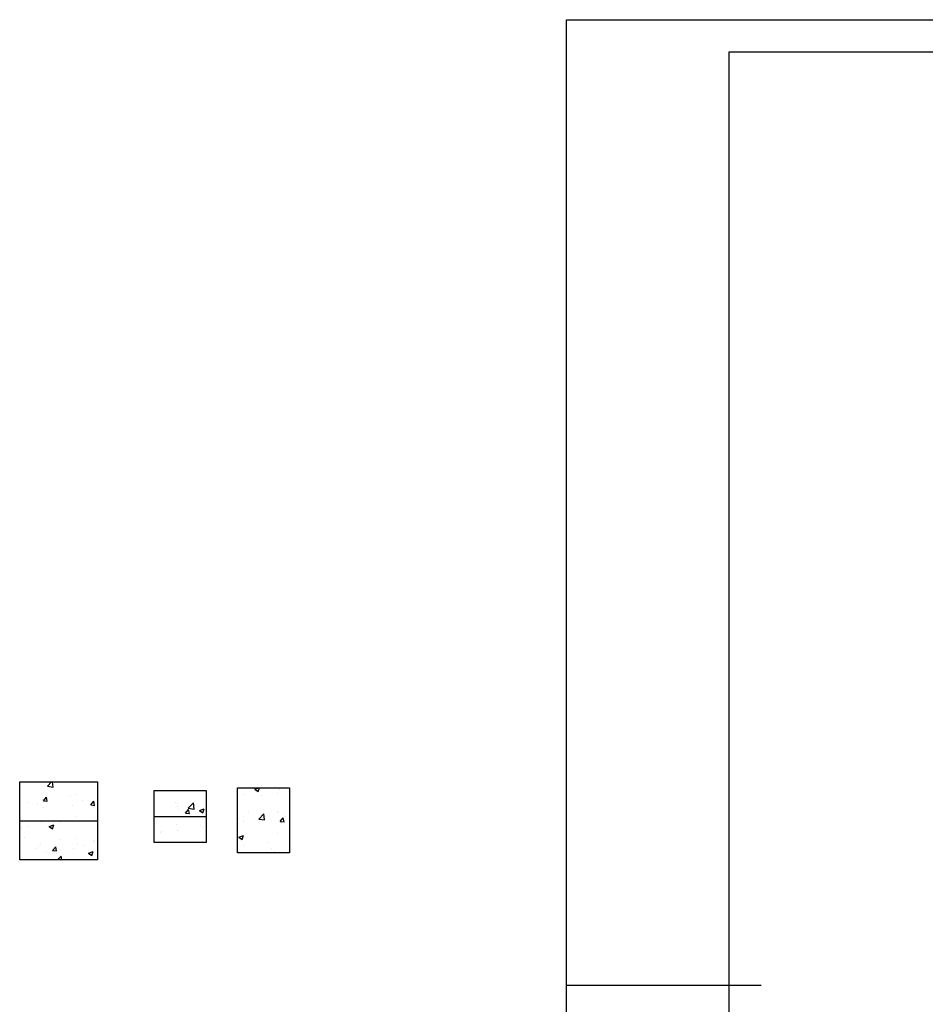
# Model space of a CAD drawing. Units: millimetres. Extents: x -2713 to 22494, y 2598 to 17448.
# Drawn here: x -2713 to 4256, y 9875 to 17448 of the extents above; entities that cross this region are included whole.
import ezdxf

# ---------------------------------------------------------------- set-up
doc = ezdxf.new("R2010")
doc.units = ezdxf.units.MM
doc.layers.add('EBLAYER1', color=7, linetype='Continuous')
doc.layers.add('FORMAT', color=7, linetype='Continuous')
pattern_1 = [(50, (-6234.42, 2364.86), (364.369, -31.878), [38.1, -419.1]), (355, (-6234.42, 2364.86), (-70.487, 382.114), [30.48, -335.281]), (100.4514, (-6204.06, 2362.2), (293.882, 350.236), [32.38, -356.18]), (46.184, (-6234.4, 2466.46), (542.158, -84.085), [57.15, -628.65]), (96.6356, (-6189.24, 2459.45), (474.808, 494.852), [48.57, -534.27]), (351.184, (-6234.4, 2466.46), (474.808, 494.852), [45.72, -502.92]), (21, (-6183.62, 2441.06), (303.229, -204.53), [38.1, -419.1]), (326, (-6183.62, 2441.06), (123.604, 368.376), [30.48, -335.28]), (71.4514, (-6158.35, 2424), (426.833, 163.846), [32.38, -356.18]), (37.5, (-6234.42, 2364.86), (6.1772, 169.11), [0, -331.216, 0, -340.36, 0, -336.55]), (7.5, (-6234.42, 2364.86), (133.6393, 200.361), [0, -194.056, 0, -323.596, 0, -128.27]), (327.5, (-6347.7, 2364.86), (271.1812, -11.4575), [0, -127, 0, -396.24, 0, -525.78]), (317.5, (-6398.5, 2364.86), (296.2584, 50.853), [0, -165.1, 0, -263.144, 0, -373.38])]

msp = doc.modelspace()

# ---------------------------------------------------------------- hatches: boundary and pattern name
h = msp.add_hatch()
h.set_pattern_fill('AR-CONC', color=1, scale=2)
h.set_pattern_definition(pattern_1)
h.paths.add_polyline_path([(-2712.8, 11584.8), (-2712.8, 10984.8), (-2112.8, 10984.8), (-2112.8, 11584.8)])
h = msp.add_hatch()
h.set_pattern_fill('AR-CONC', color=1, scale=2)
h.set_pattern_definition(pattern_1)
h.paths.add_polyline_path([(-1277.5, 11520.1), (-1677.5, 11520.1), (-1677.5, 11120.1), (-1277.5, 11120.1)])
h = msp.add_hatch()
h.set_pattern_fill('AR-CONC', color=1, scale=2)
h.set_pattern_definition(pattern_1)
h.paths.add_polyline_path([(-635.9, 11540.3), (-1035.9, 11540.3), (-1035.9, 11040.3), (-635.9, 11040.3)])

# ---------------------------------------------------------------- linework, layer by layer
at = {"color": 1}
for p, q in [((-2712.8, 11584.8), (-2112.8, 11584.8)), ((-2712.8, 10984.8), (-2712.8, 11584.8)), ((-2112.8, 11584.8), (-2112.8, 10984.8)), ((-1677.5, 11520.1), (-1277.5, 11520.1)), ((-1677.5, 11120.1), (-1677.5, 11520.1)), ((-1277.5, 11520.1), (-1277.5, 11120.1)), ((-1035.9, 11540.3), (-635.9, 11540.3)), ((-1035.9, 11040.3), (-1035.9, 11540.3)), ((-635.9, 11540.3), (-635.9, 11040.3)), ((-1277.5, 11120.1), (-1677.5, 11120.1)), ((-2112.8, 10984.8), (-2712.8, 10984.8)), ((-635.9, 11040.3), (-1035.9, 11040.3))]:
    msp.add_line(p, q, dxfattribs=at)
for p, q in [((-2712.8, 11284.8), (-2112.8, 11284.8)), ((-1677.5, 11320.1), (-1277.5, 11320.1))]:
    msp.add_line(p, q)
at = {"layer": 'EBLAYER1', "linetype": 'Continuous'}
for p, q in [((1493.6, 17448.3), (22493.6, 17448.3)), ((1493.6, 2598.3), (1493.6, 17448.3))]:
    msp.add_line(p, q, dxfattribs=at)
at = {"layer": 'EBLAYER1', "linetype": 'Continuous', "lineweight": 25}
for p, q in [((22243.6, 17198.3), (2743.6, 17198.3)), ((2743.6, 17198.3), (2743.6, 2848.3))]:
    msp.add_line(p, q, dxfattribs=at)
at = {"layer": 'FORMAT', "lineweight": 25}
msp.add_line((1493.6, 10023.3), (2993.6, 10023.3), dxfattribs=at)

doc.saveas('drawing.dxf')
